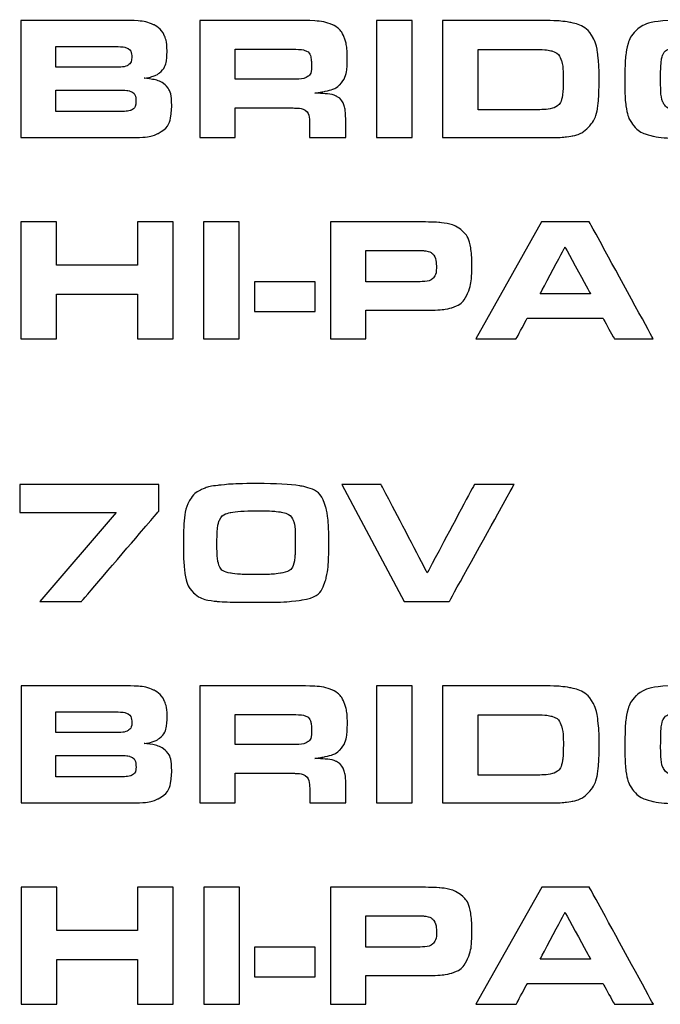
# Model space of a CAD drawing. Units: inches. Extents: x -4.32 to 4.39, y -3.3 to 0.69.
# Drawn here: x 0.81 to 1.09, y -2.46 to -2.02 of the extents above; entities that cross this region are included whole.
import ezdxf

# ---------------------------------------------------------------- set-up
doc = ezdxf.new("R2010")
doc.units = ezdxf.units.IN
doc.header["$MEASUREMENT"] = 0
doc.layers.add('Layer 1', color=7, linetype='Continuous')

msp = doc.modelspace()

# ---------------------------------------------------------------- linework, layer by layer
at = {"layer": 'Layer 1', "color": 250}
for points, knots in [([(1.14754, -2.03831), (1.14754, -2.03831), (1.1318, -2.03831), (1.1318, -2.03831), (1.1318, -2.03831), (1.13176, -2.0365), (1.13142, -2.03522), (1.1308, -2.03448), (1.1308, -2.03448), (1.12972, -2.03316), (1.12784, -2.0325), (1.12515, -2.0325), (1.12515, -2.0325), (1.12515, -2.0325), (1.12111, -2.0325), (1.12111, -2.0325), (1.12111, -2.0325), (1.12111, -2.0325), (1.11545, -2.03243), (1.11545, -2.03243), (1.11545, -2.03243), (1.11545, -2.03243), (1.10954, -2.03251), (1.10954, -2.03251), (1.10954, -2.03251), (1.10571, -2.03251), (1.10338, -2.03253), (1.10257, -2.03257), (1.10257, -2.03257), (1.10179, -2.03261), (1.10091, -2.03274), (1.09999, -2.03298), (1.09999, -2.03298), (1.09813, -2.0334), (1.09683, -2.03431), (1.09608, -2.03568), (1.09608, -2.03568), (1.09533, -2.03701), (1.09496, -2.0412), (1.09496, -2.0482), (1.09496, -2.0482), (1.09496, -2.0527), (1.09531, -2.05572), (1.096, -2.05724), (1.096, -2.05724), (1.09671, -2.05876), (1.09784, -2.05984), (1.09941, -2.06049), (1.09941, -2.06049), (1.1009, -2.06111), (1.10351, -2.06142), (1.10726, -2.06145), (1.10726, -2.06145), (1.10824, -2.06144), (1.11174, -2.06145), (1.11777, -2.06145), (1.11777, -2.06145), (1.12246, -2.06144), (1.12543, -2.06138), (1.12667, -2.06124), (1.12667, -2.06124), (1.12789, -2.06109), (1.12896, -2.06071), (1.12987, -2.06006), (1.12987, -2.06006), (1.1309, -2.05931), (1.13155, -2.05831), (1.1318, -2.05705), (1.1318, -2.05705), (1.13188, -2.05658), (1.13192, -2.05588), (1.13192, -2.05496), (1.13192, -2.05496), (1.13192, -2.05462), (1.1319, -2.0541), (1.13188, -2.05338), (1.13188, -2.05338), (1.13188, -2.05338), (1.11155, -2.05337), (1.11155, -2.05337), (1.11155, -2.05337), (1.11155, -2.05337), (1.11155, -2.04351), (1.11155, -2.04351), (1.11155, -2.04351), (1.11155, -2.04351), (1.14754, -2.04351), (1.14754, -2.04351), (1.14754, -2.04351), (1.14754, -2.04351), (1.14754, -2.05082), (1.14754, -2.05082), (1.14754, -2.05082), (1.14754, -2.05819), (1.14709, -2.06306), (1.14618, -2.06543), (1.14618, -2.06543), (1.14518, -2.06811), (1.1437, -2.07001), (1.14174, -2.07112), (1.14174, -2.07112), (1.13903, -2.07261), (1.13577, -2.07342), (1.13196, -2.07355), (1.13196, -2.07355), (1.12987, -2.0736), (1.1232, -2.07363), (1.11193, -2.07363), (1.11193, -2.07363), (1.10141, -2.07362), (1.0947, -2.07331), (1.09179, -2.07267), (1.09179, -2.07267), (1.08775, -2.07181), (1.08476, -2.07025), (1.08286, -2.06798), (1.08286, -2.06798), (1.08109, -2.06584), (1.07989, -2.06285), (1.0793, -2.05898), (1.0793, -2.05898), (1.079, -2.05686), (1.07884, -2.05306), (1.07884, -2.04755), (1.07884, -2.04755), (1.07884, -2.04148), (1.07902, -2.03732), (1.07938, -2.03506), (1.07938, -2.03506), (1.08011, -2.03057), (1.08158, -2.02724), (1.08383, -2.02505), (1.08383, -2.02505), (1.08645, -2.02247), (1.09132, -2.02094), (1.09844, -2.02048), (1.09844, -2.02048), (1.10224, -2.02023), (1.10759, -2.0201), (1.11453, -2.0201), (1.11453, -2.0201), (1.12305, -2.0201), (1.12882, -2.02021), (1.1318, -2.0204), (1.1318, -2.0204), (1.13866, -2.02091), (1.14323, -2.02306), (1.1455, -2.02679), (1.1455, -2.02679), (1.14688, -2.02903), (1.14757, -2.03287), (1.14754, -2.03831)], [0, 0, 0, 0, 0.026316, 0.026316, 0.026316, 0.039474, 0.052632, 0.052632, 0.052632, 0.065789, 0.078947, 0.078947, 0.078947, 0.092105, 0.105263, 0.105263, 0.105263, 0.118421, 0.131579, 0.131579, 0.131579, 0.144737, 0.157895, 0.157895, 0.157895, 0.171053, 0.184211, 0.184211, 0.184211, 0.197368, 0.210526, 0.210526, 0.210526, 0.223684, 0.236842, 0.236842, 0.236842, 0.25, 0.263158, 0.263158, 0.263158, 0.276316, 0.289474, 0.289474, 0.289474, 0.302632, 0.315789, 0.315789, 0.315789, 0.328947, 0.342105, 0.342105, 0.342105, 0.355263, 0.368421, 0.368421, 0.368421, 0.381579, 0.394737, 0.394737, 0.394737, 0.407895, 0.421053, 0.421053, 0.421053, 0.434211, 0.447368, 0.447368, 0.447368, 0.460526, 0.473684, 0.473684, 0.473684, 0.486842, 0.5, 0.5, 0.5, 0.513158, 0.526316, 0.526316, 0.526316, 0.539474, 0.552632, 0.552632, 0.552632, 0.565789, 0.578947, 0.578947, 0.578947, 0.592105, 0.605263, 0.605263, 0.605263, 0.618421, 0.631579, 0.631579, 0.631579, 0.644737, 0.657895, 0.657895, 0.657895, 0.671053, 0.684211, 0.684211, 0.684211, 0.697368, 0.710526, 0.710526, 0.710526, 0.723684, 0.736842, 0.736842, 0.736842, 0.75, 0.763158, 0.763158, 0.763158, 0.776316, 0.789474, 0.789474, 0.789474, 0.802632, 0.815789, 0.815789, 0.815789, 0.828947, 0.842105, 0.842105, 0.842105, 0.855263, 0.868421, 0.868421, 0.868421, 0.881579, 0.894737, 0.894737, 0.894737, 0.907895, 0.921053, 0.921053, 0.921053, 0.934211, 0.947368, 0.947368, 0.947368, 0.960526, 0.973684, 0.973684, 0.973684, 0.986842, 1, 1, 1, 1]), ([(0.80638, -2.07324), (0.80638, -2.07324), (0.80638, -2.02047), (0.80638, -2.02047), (0.80638, -2.02047), (0.80638, -2.02047), (0.85407, -2.02047), (0.85407, -2.02047), (0.85407, -2.02047), (0.8597, -2.02047), (0.86374, -2.02112), (0.86622, -2.02238), (0.86622, -2.02238), (0.86859, -2.02358), (0.87024, -2.0253), (0.87116, -2.02751), (0.87116, -2.02751), (0.87191, -2.02927), (0.87228, -2.03156), (0.87228, -2.0344), (0.87228, -2.0344), (0.87229, -2.039), (0.87115, -2.04225), (0.86888, -2.0441), (0.86888, -2.0441), (0.86752, -2.04518), (0.8652, -2.04599), (0.86192, -2.0465), (0.86192, -2.0465), (0.8661, -2.0469), (0.869, -2.0477), (0.87062, -2.04886), (0.87062, -2.04886), (0.87311, -2.05063), (0.87437, -2.05394), (0.87437, -2.05879), (0.87437, -2.05879), (0.87437, -2.06502), (0.87235, -2.06922), (0.8683, -2.07138), (0.8683, -2.07138), (0.866, -2.07262), (0.86198, -2.07325), (0.85624, -2.07325), (0.85624, -2.07325), (0.85624, -2.07325), (0.80638, -2.07324), (0.80638, -2.07324)], [0, 0, 0, 0, 0.083333, 0.083333, 0.083333, 0.125, 0.166667, 0.166667, 0.166667, 0.208333, 0.25, 0.25, 0.25, 0.291667, 0.333333, 0.333333, 0.333333, 0.375, 0.416667, 0.416667, 0.416667, 0.458333, 0.5, 0.5, 0.5, 0.541667, 0.583333, 0.583333, 0.583333, 0.625, 0.666667, 0.666667, 0.666667, 0.708333, 0.75, 0.75, 0.75, 0.791667, 0.833333, 0.833333, 0.833333, 0.875, 0.916667, 0.916667, 0.916667, 0.958333, 1, 1, 1, 1]), ([(0.88705, -2.07324), (0.88705, -2.07324), (0.88705, -2.02047), (0.88705, -2.02047), (0.88705, -2.02047), (0.88705, -2.02047), (0.93263, -2.02047), (0.93263, -2.02047), (0.93263, -2.02047), (0.9394, -2.02047), (0.94415, -2.02112), (0.94688, -2.02238), (0.94688, -2.02238), (0.94939, -2.02352), (0.95116, -2.02547), (0.95223, -2.02818), (0.95223, -2.02818), (0.95316, -2.03056), (0.95361, -2.0337), (0.95361, -2.03757), (0.95361, -2.03757), (0.95362, -2.04309), (0.95249, -2.04706), (0.95025, -2.04943), (0.95025, -2.04943), (0.94901, -2.05073), (0.94678, -2.05174), (0.94356, -2.0524), (0.94356, -2.0524), (0.94285, -2.05258), (0.94127, -2.05285), (0.93889, -2.05318), (0.93889, -2.05318), (0.94005, -2.05326), (0.94092, -2.05331), (0.94151, -2.05334), (0.94151, -2.05334), (0.94501, -2.0535), (0.94737, -2.05392), (0.94859, -2.05454), (0.94859, -2.05454), (0.95029, -2.0554), (0.95149, -2.0569), (0.95218, -2.05902), (0.95218, -2.05902), (0.95264, -2.06035), (0.95287, -2.06232), (0.95287, -2.0649), (0.95287, -2.0649), (0.95287, -2.0649), (0.95287, -2.07324), (0.95287, -2.07324), (0.95287, -2.07324), (0.95287, -2.07324), (0.93661, -2.07324), (0.93661, -2.07324), (0.93661, -2.07324), (0.93661, -2.07324), (0.93661, -2.06667), (0.93661, -2.06667), (0.93661, -2.06667), (0.93661, -2.06378), (0.93593, -2.06187), (0.9346, -2.06095), (0.9346, -2.06095), (0.9338, -2.06037), (0.93258, -2.06006), (0.93096, -2.05999), (0.93096, -2.05999), (0.93017, -2.05993), (0.9291, -2.05991), (0.92775, -2.05991), (0.92775, -2.05991), (0.92775, -2.05991), (0.90305, -2.0599), (0.90305, -2.0599), (0.90305, -2.0599), (0.90305, -2.0599), (0.90305, -2.07324), (0.90305, -2.07324), (0.90305, -2.07324), (0.90305, -2.07324), (0.88705, -2.07324), (0.88705, -2.07324)], [0, 0, 0, 0, 0.047619, 0.047619, 0.047619, 0.071429, 0.095238, 0.095238, 0.095238, 0.119048, 0.142857, 0.142857, 0.142857, 0.166667, 0.190476, 0.190476, 0.190476, 0.214286, 0.238095, 0.238095, 0.238095, 0.261905, 0.285714, 0.285714, 0.285714, 0.309524, 0.333333, 0.333333, 0.333333, 0.357143, 0.380952, 0.380952, 0.380952, 0.404762, 0.428571, 0.428571, 0.428571, 0.452381, 0.47619, 0.47619, 0.47619, 0.5, 0.52381, 0.52381, 0.52381, 0.547619, 0.571429, 0.571429, 0.571429, 0.595238, 0.619048, 0.619048, 0.619048, 0.642857, 0.666667, 0.666667, 0.666667, 0.690476, 0.714286, 0.714286, 0.714286, 0.738095, 0.761905, 0.761905, 0.761905, 0.785714, 0.809524, 0.809524, 0.809524, 0.833333, 0.857143, 0.857143, 0.857143, 0.880952, 0.904762, 0.904762, 0.904762, 0.928571, 0.952381, 0.952381, 0.952381, 0.97619, 1, 1, 1, 1]), ([(0.96676, -2.07324), (0.96676, -2.07324), (0.96676, -2.02047), (0.96676, -2.02047), (0.96676, -2.02047), (0.96676, -2.02047), (0.98284, -2.02047), (0.98284, -2.02047), (0.98284, -2.02047), (0.98284, -2.02047), (0.98284, -2.07324), (0.98284, -2.07324), (0.98284, -2.07324), (0.98284, -2.07324), (0.96676, -2.07324), (0.96676, -2.07324)], [0, 0, 0, 0, 0.25, 0.25, 0.25, 0.375, 0.5, 0.5, 0.5, 0.625, 0.75, 0.75, 0.75, 0.875, 1, 1, 1, 1]), ([(0.99656, -2.07324), (0.99656, -2.07324), (0.99656, -2.02047), (0.99656, -2.02047), (0.99656, -2.02047), (0.99656, -2.02047), (1.04222, -2.02047), (1.04222, -2.02047), (1.04222, -2.02047), (1.04691, -2.02047), (1.05084, -2.02076), (1.05401, -2.02133), (1.05401, -2.02133), (1.05888, -2.02218), (1.06238, -2.02452), (1.06452, -2.02833), (1.06452, -2.02833), (1.06553, -2.03016), (1.06621, -2.03245), (1.06657, -2.03521), (1.06657, -2.03521), (1.067, -2.0385), (1.06723, -2.0424), (1.06723, -2.04688), (1.06723, -2.04688), (1.06723, -2.05229), (1.06698, -2.05671), (1.06649, -2.06014), (1.06649, -2.06014), (1.06598, -2.06349), (1.06456, -2.06637), (1.06224, -2.06876), (1.06224, -2.06876), (1.06035, -2.07069), (1.05806, -2.07193), (1.05533, -2.07247), (1.05533, -2.07247), (1.0528, -2.07297), (1.04913, -2.07325), (1.04429, -2.07325), (1.04429, -2.07325), (1.04429, -2.07325), (0.99656, -2.07324), (0.99656, -2.07324)], [0, 0, 0, 0, 0.090909, 0.090909, 0.090909, 0.136364, 0.181818, 0.181818, 0.181818, 0.227273, 0.272727, 0.272727, 0.272727, 0.318182, 0.363636, 0.363636, 0.363636, 0.409091, 0.454545, 0.454545, 0.454545, 0.5, 0.545455, 0.545455, 0.545455, 0.590909, 0.636364, 0.636364, 0.636364, 0.681818, 0.727273, 0.727273, 0.727273, 0.772727, 0.818182, 0.818182, 0.818182, 0.863636, 0.909091, 0.909091, 0.909091, 0.954545, 1, 1, 1, 1]), ([(0.82207, -2.04151), (0.82207, -2.04151), (0.84905, -2.04151), (0.84905, -2.04151), (0.84905, -2.04151), (0.85168, -2.04151), (0.85342, -2.04129), (0.85427, -2.04085), (0.85427, -2.04085), (0.85566, -2.04018), (0.85636, -2.03889), (0.85636, -2.03695), (0.85636, -2.03695), (0.85636, -2.03469), (0.85542, -2.03324), (0.85353, -2.03262), (0.85353, -2.03262), (0.85274, -2.03236), (0.85109, -2.03224), (0.84863, -2.03224), (0.84863, -2.03224), (0.84863, -2.03224), (0.82207, -2.03223), (0.82207, -2.03223), (0.82207, -2.03223), (0.82207, -2.03223), (0.82207, -2.04151), (0.82207, -2.04151)], [0, 0, 0, 0, 0.142857, 0.142857, 0.142857, 0.214286, 0.285714, 0.285714, 0.285714, 0.357143, 0.428571, 0.428571, 0.428571, 0.5, 0.571429, 0.571429, 0.571429, 0.642857, 0.714286, 0.714286, 0.714286, 0.785714, 0.857143, 0.857143, 0.857143, 0.928571, 1, 1, 1, 1]), ([(0.90305, -2.04698), (0.90305, -2.04698), (0.92818, -2.04698), (0.92818, -2.04698), (0.92818, -2.04698), (0.93212, -2.04698), (0.93472, -2.04654), (0.93598, -2.04563), (0.93598, -2.04563), (0.93696, -2.04491), (0.93745, -2.04334), (0.93745, -2.04088), (0.93745, -2.04088), (0.93745, -2.03941), (0.93737, -2.03823), (0.93721, -2.03733), (0.93721, -2.03733), (0.93691, -2.03549), (0.93589, -2.03434), (0.93416, -2.03385), (0.93416, -2.03385), (0.93316, -2.03357), (0.93135, -2.03343), (0.92876, -2.03343), (0.92876, -2.03343), (0.92876, -2.03343), (0.90305, -2.03342), (0.90305, -2.03342), (0.90305, -2.03342), (0.90305, -2.03342), (0.90305, -2.04698), (0.90305, -2.04698)], [0, 0, 0, 0, 0.125, 0.125, 0.125, 0.1875, 0.25, 0.25, 0.25, 0.3125, 0.375, 0.375, 0.375, 0.4375, 0.5, 0.5, 0.5, 0.5625, 0.625, 0.625, 0.625, 0.6875, 0.75, 0.75, 0.75, 0.8125, 0.875, 0.875, 0.875, 0.9375, 1, 1, 1, 1]), ([(1.01265, -2.06069), (1.01265, -2.06069), (1.03959, -2.06069), (1.03959, -2.06069), (1.03959, -2.06069), (1.04263, -2.06069), (1.0448, -2.06047), (1.04612, -2.06006), (1.04612, -2.06006), (1.04869, -2.05927), (1.05022, -2.05728), (1.05068, -2.05412), (1.05068, -2.05412), (1.05093, -2.05236), (1.05107, -2.04999), (1.05107, -2.047), (1.05107, -2.047), (1.05107, -2.04319), (1.05077, -2.04036), (1.05018, -2.03853), (1.05018, -2.03853), (1.04948, -2.03629), (1.04804, -2.03485), (1.04585, -2.0342), (1.04585, -2.0342), (1.04438, -2.0338), (1.04238, -2.03358), (1.03986, -2.03358), (1.03986, -2.03358), (1.03986, -2.03358), (1.01265, -2.03358), (1.01265, -2.03358), (1.01265, -2.03358), (1.01265, -2.03358), (1.01265, -2.06069), (1.01265, -2.06069)], [0, 0, 0, 0, 0.111111, 0.111111, 0.111111, 0.166667, 0.222222, 0.222222, 0.222222, 0.277778, 0.333333, 0.333333, 0.333333, 0.388889, 0.444444, 0.444444, 0.444444, 0.5, 0.555556, 0.555556, 0.555556, 0.611111, 0.666667, 0.666667, 0.666667, 0.722222, 0.777778, 0.777778, 0.777778, 0.833333, 0.888889, 0.888889, 0.888889, 0.944444, 1, 1, 1, 1]), ([(0.82207, -2.06148), (0.82207, -2.06148), (0.85083, -2.06148), (0.85083, -2.06148), (0.85083, -2.06148), (0.8533, -2.06148), (0.85492, -2.06134), (0.8557, -2.06107), (0.8557, -2.06107), (0.8574, -2.06047), (0.85824, -2.05905), (0.85824, -2.05678), (0.85824, -2.05678), (0.85825, -2.05443), (0.85735, -2.05294), (0.85554, -2.05229), (0.85554, -2.05229), (0.85484, -2.05204), (0.85313, -2.05191), (0.85039, -2.05191), (0.85039, -2.05191), (0.85039, -2.05191), (0.82207, -2.0519), (0.82207, -2.0519), (0.82207, -2.0519), (0.82207, -2.0519), (0.82207, -2.06148), (0.82207, -2.06148)], [0, 0, 0, 0, 0.142857, 0.142857, 0.142857, 0.214286, 0.285714, 0.285714, 0.285714, 0.357143, 0.428571, 0.428571, 0.428571, 0.5, 0.571429, 0.571429, 0.571429, 0.642857, 0.714286, 0.714286, 0.714286, 0.785714, 0.857143, 0.857143, 0.857143, 0.928571, 1, 1, 1, 1]), ([(0.80638, -2.16408), (0.80638, -2.16408), (0.80638, -2.11132), (0.80638, -2.11132), (0.80638, -2.11132), (0.80638, -2.11132), (0.82246, -2.11132), (0.82246, -2.11132), (0.82246, -2.11132), (0.82246, -2.11132), (0.82246, -2.13081), (0.82246, -2.13081), (0.82246, -2.13081), (0.82246, -2.13081), (0.85898, -2.13081), (0.85898, -2.13081), (0.85898, -2.13081), (0.85898, -2.13081), (0.85898, -2.11132), (0.85898, -2.11132), (0.85898, -2.11132), (0.85898, -2.11132), (0.87507, -2.11132), (0.87507, -2.11132), (0.87507, -2.11132), (0.87507, -2.11132), (0.87507, -2.16408), (0.87507, -2.16408), (0.87507, -2.16408), (0.87507, -2.16408), (0.85898, -2.16408), (0.85898, -2.16408), (0.85898, -2.16408), (0.85898, -2.16408), (0.85898, -2.14383), (0.85898, -2.14383), (0.85898, -2.14383), (0.85898, -2.14383), (0.82246, -2.14383), (0.82246, -2.14383), (0.82246, -2.14383), (0.82246, -2.14383), (0.82246, -2.16408), (0.82246, -2.16408), (0.82246, -2.16408), (0.82246, -2.16408), (0.80638, -2.16408), (0.80638, -2.16408)], [0, 0, 0, 0, 0.083333, 0.083333, 0.083333, 0.125, 0.166667, 0.166667, 0.166667, 0.208333, 0.25, 0.25, 0.25, 0.291667, 0.333333, 0.333333, 0.333333, 0.375, 0.416667, 0.416667, 0.416667, 0.458333, 0.5, 0.5, 0.5, 0.541667, 0.583333, 0.583333, 0.583333, 0.625, 0.666667, 0.666667, 0.666667, 0.708333, 0.75, 0.75, 0.75, 0.791667, 0.833333, 0.833333, 0.833333, 0.875, 0.916667, 0.916667, 0.916667, 0.958333, 1, 1, 1, 1]), ([(0.88879, -2.16408), (0.88879, -2.16408), (0.88879, -2.11132), (0.88879, -2.11132), (0.88879, -2.11132), (0.88879, -2.11132), (0.90487, -2.11132), (0.90487, -2.11132), (0.90487, -2.11132), (0.90487, -2.11132), (0.90487, -2.16408), (0.90487, -2.16408), (0.90487, -2.16408), (0.90487, -2.16408), (0.88879, -2.16408), (0.88879, -2.16408)], [0, 0, 0, 0, 0.25, 0.25, 0.25, 0.375, 0.5, 0.5, 0.5, 0.625, 0.75, 0.75, 0.75, 0.875, 1, 1, 1, 1]), ([(0.946, -2.16408), (0.946, -2.16408), (0.946, -2.11132), (0.946, -2.11132), (0.946, -2.11132), (0.946, -2.11132), (0.98644, -2.11132), (0.98644, -2.11132), (0.98644, -2.11132), (0.99059, -2.11132), (0.99343, -2.11139), (0.99498, -2.11152), (0.99498, -2.11152), (0.99887, -2.11185), (1.00185, -2.1127), (1.00391, -2.11407), (1.00391, -2.11407), (1.00684, -2.11605), (1.00863, -2.11903), (1.00928, -2.123), (1.00928, -2.123), (1.00964, -2.12524), (1.00982, -2.12781), (1.00982, -2.13069), (1.00982, -2.13069), (1.00983, -2.13639), (1.00922, -2.1406), (1.008, -2.14333), (1.008, -2.14333), (1.00651, -2.14677), (1.00407, -2.14898), (1.0007, -2.14998), (1.0007, -2.14998), (0.99826, -2.15073), (0.99396, -2.1511), (0.98783, -2.1511), (0.98783, -2.1511), (0.98783, -2.1511), (0.96201, -2.1511), (0.96201, -2.1511), (0.96201, -2.1511), (0.96201, -2.1511), (0.96201, -2.16408), (0.96201, -2.16408), (0.96201, -2.16408), (0.96201, -2.16408), (0.946, -2.16408), (0.946, -2.16408)], [0, 0, 0, 0, 0.083333, 0.083333, 0.083333, 0.125, 0.166667, 0.166667, 0.166667, 0.208333, 0.25, 0.25, 0.25, 0.291667, 0.333333, 0.333333, 0.333333, 0.375, 0.416667, 0.416667, 0.416667, 0.458333, 0.5, 0.5, 0.5, 0.541667, 0.583333, 0.583333, 0.583333, 0.625, 0.666667, 0.666667, 0.666667, 0.708333, 0.75, 0.75, 0.75, 0.791667, 0.833333, 0.833333, 0.833333, 0.875, 0.916667, 0.916667, 0.916667, 0.958333, 1, 1, 1, 1]), ([(1.01159, -2.16408), (1.01159, -2.16408), (1.04128, -2.11132), (1.04128, -2.11132), (1.04128, -2.11132), (1.04128, -2.11132), (1.06281, -2.11132), (1.06281, -2.11132), (1.06281, -2.11132), (1.06281, -2.11132), (1.09168, -2.16408), (1.09168, -2.16408), (1.09168, -2.16408), (1.09168, -2.16408), (1.07414, -2.16408), (1.07414, -2.16408), (1.07414, -2.16408), (1.07414, -2.16408), (1.06888, -2.15466), (1.06888, -2.15466), (1.06888, -2.15466), (1.06888, -2.15466), (1.03483, -2.15466), (1.03483, -2.15466), (1.03483, -2.15466), (1.03483, -2.15466), (1.02976, -2.16408), (1.02976, -2.16408), (1.02976, -2.16408), (1.02976, -2.16408), (1.01159, -2.16408), (1.01159, -2.16408)], [0, 0, 0, 0, 0.125, 0.125, 0.125, 0.1875, 0.25, 0.25, 0.25, 0.3125, 0.375, 0.375, 0.375, 0.4375, 0.5, 0.5, 0.5, 0.5625, 0.625, 0.625, 0.625, 0.6875, 0.75, 0.75, 0.75, 0.8125, 0.875, 0.875, 0.875, 0.9375, 1, 1, 1, 1]), ([(0.96201, -2.13827), (0.96201, -2.13827), (0.98536, -2.13827), (0.98536, -2.13827), (0.98536, -2.13827), (0.98888, -2.13827), (0.99116, -2.13778), (0.99219, -2.1368), (0.99219, -2.1368), (0.99328, -2.13574), (0.99382, -2.13411), (0.99382, -2.1319), (0.99382, -2.1319), (0.99382, -2.12927), (0.99342, -2.12738), (0.99262, -2.12625), (0.99262, -2.12625), (0.99192, -2.1253), (0.99074, -2.12466), (0.98907, -2.12436), (0.98907, -2.12436), (0.98847, -2.12425), (0.98723, -2.1242), (0.98536, -2.1242), (0.98536, -2.1242), (0.98536, -2.1242), (0.96201, -2.1242), (0.96201, -2.1242), (0.96201, -2.1242), (0.96201, -2.1242), (0.96201, -2.13827), (0.96201, -2.13827)], [0, 0, 0, 0, 0.125, 0.125, 0.125, 0.1875, 0.25, 0.25, 0.25, 0.3125, 0.375, 0.375, 0.375, 0.4375, 0.5, 0.5, 0.5, 0.5625, 0.625, 0.625, 0.625, 0.6875, 0.75, 0.75, 0.75, 0.8125, 0.875, 0.875, 0.875, 0.9375, 1, 1, 1, 1]), ([(1.04062, -2.14367), (1.04062, -2.14367), (1.06332, -2.14367), (1.06332, -2.14367), (1.06332, -2.14367), (1.06332, -2.14367), (1.05184, -2.12264), (1.05184, -2.12264), (1.05184, -2.12264), (1.05184, -2.12264), (1.04062, -2.14367), (1.04062, -2.14367)], [0, 0, 0, 0, 0.333333, 0.333333, 0.333333, 0.5, 0.666667, 0.666667, 0.666667, 0.833333, 1, 1, 1, 1]), ([(0.93916, -2.13827), (0.93916, -2.13827), (0.93916, -2.15175), (0.93916, -2.15175), (0.93916, -2.15175), (0.93916, -2.15175), (0.91175, -2.15175), (0.91175, -2.15175), (0.91175, -2.15175), (0.91175, -2.15175), (0.91175, -2.13827), (0.91175, -2.13827), (0.91175, -2.13827), (0.91175, -2.13827), (0.93916, -2.13827), (0.93916, -2.13827)], [0, 0, 0, 0, 0.25, 0.25, 0.25, 0.375, 0.5, 0.5, 0.5, 0.625, 0.75, 0.75, 0.75, 0.875, 1, 1, 1, 1]), ([(0.81482, -2.28243), (0.81482, -2.28243), (0.8493, -2.24239), (0.8493, -2.24239), (0.8493, -2.24239), (0.8493, -2.24239), (0.80579, -2.24239), (0.80579, -2.24239), (0.80579, -2.24239), (0.80579, -2.24239), (0.80579, -2.22967), (0.80579, -2.22967), (0.80579, -2.22967), (0.80579, -2.22967), (0.86859, -2.22967), (0.86859, -2.22967), (0.86859, -2.22967), (0.86859, -2.22967), (0.86859, -2.24169), (0.86859, -2.24169), (0.86859, -2.24169), (0.86859, -2.24169), (0.83365, -2.28243), (0.83365, -2.28243), (0.83365, -2.28243), (0.83365, -2.28243), (0.81482, -2.28243), (0.81482, -2.28243)], [0, 0, 0, 0, 0.142857, 0.142857, 0.142857, 0.214286, 0.285714, 0.285714, 0.285714, 0.357143, 0.428571, 0.428571, 0.428571, 0.5, 0.571429, 0.571429, 0.571429, 0.642857, 0.714286, 0.714286, 0.714286, 0.785714, 0.857143, 0.857143, 0.857143, 0.928571, 1, 1, 1, 1]), ([(0.91297, -2.22929), (0.92147, -2.22929), (0.92784, -2.22962), (0.93206, -2.23029), (0.93206, -2.23029), (0.9385, -2.23132), (0.94246, -2.23459), (0.94392, -2.24011), (0.94392, -2.24011), (0.94484, -2.24353), (0.94528, -2.24876), (0.94528, -2.2558), (0.94528, -2.2558), (0.94529, -2.26287), (0.9449, -2.26816), (0.94413, -2.27162), (0.94413, -2.27162), (0.94283, -2.27737), (0.93919, -2.28077), (0.93318, -2.28177), (0.93318, -2.28177), (0.92911, -2.28247), (0.92258, -2.28282), (0.91358, -2.28282), (0.91358, -2.28282), (0.904, -2.28281), (0.89777, -2.28269), (0.89491, -2.28243), (0.89491, -2.28243), (0.89038, -2.28199), (0.88709, -2.28092), (0.88501, -2.27923), (0.88501, -2.27923), (0.88236, -2.27706), (0.88072, -2.27331), (0.88011, -2.26797), (0.88011, -2.26797), (0.87981, -2.2653), (0.87964, -2.26127), (0.87964, -2.25592), (0.87964, -2.25592), (0.87965, -2.24672), (0.88053, -2.24048), (0.88231, -2.23718), (0.88231, -2.23718), (0.88352, -2.23493), (0.88512, -2.23332), (0.8871, -2.23234), (0.8871, -2.23234), (0.88942, -2.2312), (0.89211, -2.23046), (0.89518, -2.23011), (0.89518, -2.23011), (0.89973, -2.22956), (0.90565, -2.22929), (0.91297, -2.22929)], [0, 0, 0, 0, 0.071429, 0.071429, 0.071429, 0.107143, 0.142857, 0.142857, 0.142857, 0.178571, 0.214286, 0.214286, 0.214286, 0.25, 0.285714, 0.285714, 0.285714, 0.321429, 0.357143, 0.357143, 0.357143, 0.392857, 0.428571, 0.428571, 0.428571, 0.464286, 0.5, 0.5, 0.5, 0.535714, 0.571429, 0.571429, 0.571429, 0.607143, 0.642857, 0.642857, 0.642857, 0.678571, 0.714286, 0.714286, 0.714286, 0.75, 0.785714, 0.785714, 0.785714, 0.821429, 0.857143, 0.857143, 0.857143, 0.892857, 0.928571, 0.928571, 0.928571, 0.964286, 1, 1, 1, 1]), ([(0.97926, -2.28243), (0.97926, -2.28243), (0.95112, -2.22967), (0.95112, -2.22967), (0.95112, -2.22967), (0.95112, -2.22967), (0.96883, -2.22967), (0.96883, -2.22967), (0.96883, -2.22967), (0.96883, -2.22967), (0.98966, -2.26951), (0.98966, -2.26951), (0.98966, -2.26951), (0.98966, -2.26951), (1.01095, -2.22967), (1.01095, -2.22967), (1.01095, -2.22967), (1.01095, -2.22967), (1.02886, -2.22967), (1.02886, -2.22967), (1.02886, -2.22967), (1.02886, -2.22967), (0.99964, -2.28243), (0.99964, -2.28243), (0.99964, -2.28243), (0.99964, -2.28243), (0.97926, -2.28243), (0.97926, -2.28243)], [0, 0, 0, 0, 0.142857, 0.142857, 0.142857, 0.214286, 0.285714, 0.285714, 0.285714, 0.357143, 0.428571, 0.428571, 0.428571, 0.5, 0.571429, 0.571429, 0.571429, 0.642857, 0.714286, 0.714286, 0.714286, 0.785714, 0.857143, 0.857143, 0.857143, 0.928571, 1, 1, 1, 1]), ([(0.91243, -2.24158), (0.90711, -2.24158), (0.90331, -2.24182), (0.90102, -2.24229), (0.90102, -2.24229), (0.89839, -2.24285), (0.89668, -2.24403), (0.89587, -2.24583), (0.89587, -2.24583), (0.89515, -2.24755), (0.89479, -2.25115), (0.89479, -2.25661), (0.89479, -2.25661), (0.89479, -2.26001), (0.89494, -2.26255), (0.89521, -2.26423), (0.89521, -2.26423), (0.89578, -2.26736), (0.89769, -2.2692), (0.90094, -2.26971), (0.90094, -2.26971), (0.90375, -2.27012), (0.90774, -2.27034), (0.91289, -2.27034), (0.91289, -2.27034), (0.91722, -2.27033), (0.92073, -2.27014), (0.92341, -2.26975), (0.92341, -2.26975), (0.92706, -2.26924), (0.92917, -2.26737), (0.92972, -2.26415), (0.92972, -2.26415), (0.92999, -2.26252), (0.93014, -2.25964), (0.93014, -2.25545), (0.93014, -2.25545), (0.93014, -2.2509), (0.9299, -2.24791), (0.92944, -2.24649), (0.92944, -2.24649), (0.9287, -2.24419), (0.92688, -2.24277), (0.92399, -2.24221), (0.92399, -2.24221), (0.92198, -2.2418), (0.91812, -2.24158), (0.91243, -2.24158)], [0, 0, 0, 0, 0.083333, 0.083333, 0.083333, 0.125, 0.166667, 0.166667, 0.166667, 0.208333, 0.25, 0.25, 0.25, 0.291667, 0.333333, 0.333333, 0.333333, 0.375, 0.416667, 0.416667, 0.416667, 0.458333, 0.5, 0.5, 0.5, 0.541667, 0.583333, 0.583333, 0.583333, 0.625, 0.666667, 0.666667, 0.666667, 0.708333, 0.75, 0.75, 0.75, 0.791667, 0.833333, 0.833333, 0.833333, 0.875, 0.916667, 0.916667, 0.916667, 0.958333, 1, 1, 1, 1]), ([(0.8064, -2.37327), (0.8064, -2.37327), (0.8064, -2.32051), (0.8064, -2.32051), (0.8064, -2.32051), (0.8064, -2.32051), (0.8541, -2.32051), (0.8541, -2.32051), (0.8541, -2.32051), (0.85972, -2.32051), (0.86376, -2.32115), (0.86624, -2.32242), (0.86624, -2.32242), (0.86862, -2.32362), (0.87026, -2.32533), (0.87118, -2.32755), (0.87118, -2.32755), (0.87194, -2.3293), (0.87231, -2.3316), (0.87231, -2.33443), (0.87231, -2.33443), (0.87231, -2.33903), (0.87117, -2.34229), (0.8689, -2.34413), (0.8689, -2.34413), (0.86754, -2.34521), (0.86522, -2.34602), (0.86195, -2.34653), (0.86195, -2.34653), (0.86612, -2.34693), (0.86902, -2.34773), (0.87064, -2.3489), (0.87064, -2.3489), (0.87314, -2.35066), (0.87439, -2.35397), (0.87439, -2.35882), (0.87439, -2.35882), (0.87439, -2.36505), (0.87237, -2.36925), (0.86832, -2.37142), (0.86832, -2.37142), (0.86603, -2.37266), (0.862, -2.37328), (0.85626, -2.37328), (0.85626, -2.37328), (0.85626, -2.37328), (0.8064, -2.37327), (0.8064, -2.37327)], [0, 0, 0, 0, 0.083333, 0.083333, 0.083333, 0.125, 0.166667, 0.166667, 0.166667, 0.208333, 0.25, 0.25, 0.25, 0.291667, 0.333333, 0.333333, 0.333333, 0.375, 0.416667, 0.416667, 0.416667, 0.458333, 0.5, 0.5, 0.5, 0.541667, 0.583333, 0.583333, 0.583333, 0.625, 0.666667, 0.666667, 0.666667, 0.708333, 0.75, 0.75, 0.75, 0.791667, 0.833333, 0.833333, 0.833333, 0.875, 0.916667, 0.916667, 0.916667, 0.958333, 1, 1, 1, 1]), ([(0.88707, -2.37327), (0.88707, -2.37327), (0.88707, -2.32051), (0.88707, -2.32051), (0.88707, -2.32051), (0.88707, -2.32051), (0.93265, -2.32051), (0.93265, -2.32051), (0.93265, -2.32051), (0.93942, -2.32051), (0.94418, -2.32115), (0.94691, -2.32242), (0.94691, -2.32242), (0.94941, -2.32356), (0.95118, -2.3255), (0.95225, -2.32821), (0.95225, -2.32821), (0.95318, -2.33059), (0.95364, -2.33373), (0.95364, -2.3376), (0.95364, -2.3376), (0.95364, -2.34312), (0.95251, -2.34709), (0.95027, -2.34946), (0.95027, -2.34946), (0.94903, -2.35077), (0.9468, -2.35177), (0.94358, -2.35243), (0.94358, -2.35243), (0.94287, -2.35262), (0.9413, -2.35288), (0.93891, -2.35321), (0.93891, -2.35321), (0.94007, -2.35329), (0.94094, -2.35334), (0.94154, -2.35337), (0.94154, -2.35337), (0.94503, -2.35353), (0.9474, -2.35395), (0.94861, -2.35457), (0.94861, -2.35457), (0.95031, -2.35543), (0.95151, -2.35693), (0.9522, -2.35905), (0.9522, -2.35905), (0.95266, -2.36038), (0.9529, -2.36235), (0.9529, -2.36493), (0.9529, -2.36493), (0.9529, -2.36493), (0.9529, -2.37327), (0.9529, -2.37327), (0.9529, -2.37327), (0.9529, -2.37327), (0.93663, -2.37327), (0.93663, -2.37327), (0.93663, -2.37327), (0.93663, -2.37327), (0.93663, -2.3667), (0.93663, -2.3667), (0.93663, -2.3667), (0.93663, -2.36381), (0.93596, -2.3619), (0.93463, -2.36098), (0.93463, -2.36098), (0.93382, -2.3604), (0.93261, -2.3601), (0.93098, -2.36002), (0.93098, -2.36002), (0.93019, -2.35996), (0.92912, -2.35994), (0.92777, -2.35994), (0.92777, -2.35994), (0.92777, -2.35994), (0.90308, -2.35993), (0.90308, -2.35993), (0.90308, -2.35993), (0.90308, -2.35993), (0.90308, -2.37327), (0.90308, -2.37327), (0.90308, -2.37327), (0.90308, -2.37327), (0.88707, -2.37327), (0.88707, -2.37327)], [0, 0, 0, 0, 0.047619, 0.047619, 0.047619, 0.071429, 0.095238, 0.095238, 0.095238, 0.119048, 0.142857, 0.142857, 0.142857, 0.166667, 0.190476, 0.190476, 0.190476, 0.214286, 0.238095, 0.238095, 0.238095, 0.261905, 0.285714, 0.285714, 0.285714, 0.309524, 0.333333, 0.333333, 0.333333, 0.357143, 0.380952, 0.380952, 0.380952, 0.404762, 0.428571, 0.428571, 0.428571, 0.452381, 0.47619, 0.47619, 0.47619, 0.5, 0.52381, 0.52381, 0.52381, 0.547619, 0.571429, 0.571429, 0.571429, 0.595238, 0.619048, 0.619048, 0.619048, 0.642857, 0.666667, 0.666667, 0.666667, 0.690476, 0.714286, 0.714286, 0.714286, 0.738095, 0.761905, 0.761905, 0.761905, 0.785714, 0.809524, 0.809524, 0.809524, 0.833333, 0.857143, 0.857143, 0.857143, 0.880952, 0.904762, 0.904762, 0.904762, 0.928571, 0.952381, 0.952381, 0.952381, 0.97619, 1, 1, 1, 1]), ([(0.96678, -2.37327), (0.96678, -2.37327), (0.96678, -2.32051), (0.96678, -2.32051), (0.96678, -2.32051), (0.96678, -2.32051), (0.98286, -2.32051), (0.98286, -2.32051), (0.98286, -2.32051), (0.98286, -2.32051), (0.98286, -2.37327), (0.98286, -2.37327), (0.98286, -2.37327), (0.98286, -2.37327), (0.96678, -2.37327), (0.96678, -2.37327)], [0, 0, 0, 0, 0.25, 0.25, 0.25, 0.375, 0.5, 0.5, 0.5, 0.625, 0.75, 0.75, 0.75, 0.875, 1, 1, 1, 1]), ([(0.99658, -2.37327), (0.99658, -2.37327), (0.99658, -2.32051), (0.99658, -2.32051), (0.99658, -2.32051), (0.99658, -2.32051), (1.04224, -2.32051), (1.04224, -2.32051), (1.04224, -2.32051), (1.04693, -2.32051), (1.05087, -2.32079), (1.05403, -2.32136), (1.05403, -2.32136), (1.0589, -2.32221), (1.06241, -2.32455), (1.06455, -2.32836), (1.06455, -2.32836), (1.06555, -2.33019), (1.06624, -2.33248), (1.06659, -2.33524), (1.06659, -2.33524), (1.06703, -2.33854), (1.06725, -2.34243), (1.06725, -2.34692), (1.06725, -2.34692), (1.06726, -2.35232), (1.067, -2.35675), (1.06651, -2.36018), (1.06651, -2.36018), (1.066, -2.36352), (1.06459, -2.3664), (1.06226, -2.36879), (1.06226, -2.36879), (1.06038, -2.37073), (1.05808, -2.37196), (1.05535, -2.3725), (1.05535, -2.3725), (1.05282, -2.37301), (1.04915, -2.37328), (1.04432, -2.37328), (1.04432, -2.37328), (1.04432, -2.37328), (0.99658, -2.37327), (0.99658, -2.37327)], [0, 0, 0, 0, 0.090909, 0.090909, 0.090909, 0.136364, 0.181818, 0.181818, 0.181818, 0.227273, 0.272727, 0.272727, 0.272727, 0.318182, 0.363636, 0.363636, 0.363636, 0.409091, 0.454545, 0.454545, 0.454545, 0.5, 0.545455, 0.545455, 0.545455, 0.590909, 0.636364, 0.636364, 0.636364, 0.681818, 0.727273, 0.727273, 0.727273, 0.772727, 0.818182, 0.818182, 0.818182, 0.863636, 0.909091, 0.909091, 0.909091, 0.954545, 1, 1, 1, 1]), ([(1.14757, -2.33833), (1.14757, -2.33833), (1.13183, -2.33833), (1.13183, -2.33833), (1.13183, -2.33833), (1.13179, -2.33653), (1.13144, -2.33525), (1.13082, -2.33451), (1.13082, -2.33451), (1.12974, -2.33319), (1.12787, -2.33253), (1.12517, -2.33253), (1.12517, -2.33253), (1.12517, -2.33253), (1.12113, -2.33253), (1.12113, -2.33253), (1.12113, -2.33253), (1.12113, -2.33253), (1.11548, -2.33246), (1.11548, -2.33246), (1.11548, -2.33246), (1.11548, -2.33246), (1.10957, -2.33255), (1.10957, -2.33255), (1.10957, -2.33255), (1.10573, -2.33255), (1.1034, -2.33256), (1.1026, -2.3326), (1.1026, -2.3326), (1.10181, -2.33264), (1.10094, -2.33277), (1.10001, -2.33301), (1.10001, -2.33301), (1.09816, -2.33343), (1.09686, -2.33434), (1.09611, -2.33571), (1.09611, -2.33571), (1.09535, -2.33704), (1.09499, -2.34123), (1.09499, -2.34823), (1.09499, -2.34823), (1.09499, -2.35273), (1.09533, -2.35575), (1.09603, -2.35727), (1.09603, -2.35727), (1.09673, -2.35879), (1.09786, -2.35987), (1.09943, -2.36052), (1.09943, -2.36052), (1.10092, -2.36114), (1.10353, -2.36145), (1.10728, -2.36148), (1.10728, -2.36148), (1.10826, -2.36147), (1.11177, -2.36148), (1.1178, -2.36148), (1.1178, -2.36148), (1.12248, -2.36147), (1.12545, -2.36142), (1.12669, -2.36127), (1.12669, -2.36127), (1.12792, -2.36112), (1.12899, -2.36074), (1.1299, -2.3601), (1.1299, -2.3601), (1.13093, -2.35934), (1.13157, -2.35834), (1.13182, -2.35708), (1.13182, -2.35708), (1.1319, -2.35661), (1.13194, -2.35592), (1.13194, -2.35499), (1.13194, -2.35499), (1.13194, -2.35466), (1.13193, -2.35413), (1.1319, -2.35341), (1.1319, -2.35341), (1.1319, -2.35341), (1.11157, -2.3534), (1.11157, -2.3534), (1.11157, -2.3534), (1.11157, -2.3534), (1.11157, -2.34355), (1.11157, -2.34355), (1.11157, -2.34355), (1.11157, -2.34355), (1.14757, -2.34355), (1.14757, -2.34355), (1.14757, -2.34355), (1.14757, -2.34355), (1.14757, -2.35086), (1.14757, -2.35086), (1.14757, -2.35086), (1.14757, -2.35822), (1.14712, -2.36309), (1.1462, -2.36547), (1.1462, -2.36547), (1.14521, -2.36814), (1.14372, -2.37005), (1.14176, -2.37115), (1.14176, -2.37115), (1.13905, -2.37264), (1.13579, -2.37345), (1.13198, -2.37358), (1.13198, -2.37358), (1.1299, -2.37363), (1.12322, -2.37366), (1.11195, -2.37366), (1.11195, -2.37366), (1.10144, -2.37366), (1.09472, -2.37334), (1.09182, -2.3727), (1.09182, -2.3727), (1.08777, -2.37183), (1.08479, -2.37028), (1.08288, -2.36801), (1.08288, -2.36801), (1.08111, -2.36587), (1.07992, -2.36288), (1.07933, -2.35901), (1.07933, -2.35901), (1.07902, -2.3569), (1.07886, -2.35309), (1.07886, -2.34758), (1.07886, -2.34758), (1.07886, -2.34151), (1.07905, -2.33735), (1.0794, -2.33509), (1.0794, -2.33509), (1.08013, -2.33061), (1.08161, -2.32727), (1.08385, -2.32508), (1.08385, -2.32508), (1.08648, -2.3225), (1.09135, -2.32097), (1.09847, -2.32051), (1.09847, -2.32051), (1.10226, -2.32026), (1.10761, -2.32013), (1.11455, -2.32013), (1.11455, -2.32013), (1.12308, -2.32013), (1.12884, -2.32024), (1.13182, -2.32043), (1.13182, -2.32043), (1.13869, -2.32094), (1.14325, -2.32309), (1.14552, -2.32682), (1.14552, -2.32682), (1.1469, -2.32906), (1.14759, -2.3329), (1.14757, -2.33833)], [0, 0, 0, 0, 0.026316, 0.026316, 0.026316, 0.039474, 0.052632, 0.052632, 0.052632, 0.065789, 0.078947, 0.078947, 0.078947, 0.092105, 0.105263, 0.105263, 0.105263, 0.118421, 0.131579, 0.131579, 0.131579, 0.144737, 0.157895, 0.157895, 0.157895, 0.171053, 0.184211, 0.184211, 0.184211, 0.197368, 0.210526, 0.210526, 0.210526, 0.223684, 0.236842, 0.236842, 0.236842, 0.25, 0.263158, 0.263158, 0.263158, 0.276316, 0.289474, 0.289474, 0.289474, 0.302632, 0.315789, 0.315789, 0.315789, 0.328947, 0.342105, 0.342105, 0.342105, 0.355263, 0.368421, 0.368421, 0.368421, 0.381579, 0.394737, 0.394737, 0.394737, 0.407895, 0.421053, 0.421053, 0.421053, 0.434211, 0.447368, 0.447368, 0.447368, 0.460526, 0.473684, 0.473684, 0.473684, 0.486842, 0.5, 0.5, 0.5, 0.513158, 0.526316, 0.526316, 0.526316, 0.539474, 0.552632, 0.552632, 0.552632, 0.565789, 0.578947, 0.578947, 0.578947, 0.592105, 0.605263, 0.605263, 0.605263, 0.618421, 0.631579, 0.631579, 0.631579, 0.644737, 0.657895, 0.657895, 0.657895, 0.671053, 0.684211, 0.684211, 0.684211, 0.697368, 0.710526, 0.710526, 0.710526, 0.723684, 0.736842, 0.736842, 0.736842, 0.75, 0.763158, 0.763158, 0.763158, 0.776316, 0.789474, 0.789474, 0.789474, 0.802632, 0.815789, 0.815789, 0.815789, 0.828947, 0.842105, 0.842105, 0.842105, 0.855263, 0.868421, 0.868421, 0.868421, 0.881579, 0.894737, 0.894737, 0.894737, 0.907895, 0.921053, 0.921053, 0.921053, 0.934211, 0.947368, 0.947368, 0.947368, 0.960526, 0.973684, 0.973684, 0.973684, 0.986842, 1, 1, 1, 1]), ([(0.82209, -2.34155), (0.82209, -2.34155), (0.84908, -2.34155), (0.84908, -2.34155), (0.84908, -2.34155), (0.8517, -2.34155), (0.85344, -2.34132), (0.8543, -2.34088), (0.8543, -2.34088), (0.85569, -2.34021), (0.85638, -2.33892), (0.85638, -2.33698), (0.85638, -2.33698), (0.85638, -2.33472), (0.85544, -2.33327), (0.85356, -2.33265), (0.85356, -2.33265), (0.85276, -2.3324), (0.85112, -2.33227), (0.84865, -2.33227), (0.84865, -2.33227), (0.84865, -2.33227), (0.82209, -2.33227), (0.82209, -2.33227), (0.82209, -2.33227), (0.82209, -2.33227), (0.82209, -2.34155), (0.82209, -2.34155)], [0, 0, 0, 0, 0.142857, 0.142857, 0.142857, 0.214286, 0.285714, 0.285714, 0.285714, 0.357143, 0.428571, 0.428571, 0.428571, 0.5, 0.571429, 0.571429, 0.571429, 0.642857, 0.714286, 0.714286, 0.714286, 0.785714, 0.857143, 0.857143, 0.857143, 0.928571, 1, 1, 1, 1]), ([(0.90308, -2.34701), (0.90308, -2.34701), (0.9282, -2.34701), (0.9282, -2.34701), (0.9282, -2.34701), (0.93214, -2.34701), (0.93474, -2.34657), (0.93601, -2.34566), (0.93601, -2.34566), (0.93698, -2.34494), (0.93747, -2.34337), (0.93747, -2.34091), (0.93747, -2.34091), (0.93747, -2.33944), (0.93739, -2.33826), (0.93724, -2.33736), (0.93724, -2.33736), (0.93693, -2.33552), (0.93592, -2.33437), (0.93419, -2.33388), (0.93419, -2.33388), (0.93319, -2.3336), (0.93138, -2.33346), (0.92878, -2.33346), (0.92878, -2.33346), (0.92878, -2.33346), (0.90308, -2.33345), (0.90308, -2.33345), (0.90308, -2.33345), (0.90308, -2.33345), (0.90308, -2.34701), (0.90308, -2.34701)], [0, 0, 0, 0, 0.125, 0.125, 0.125, 0.1875, 0.25, 0.25, 0.25, 0.3125, 0.375, 0.375, 0.375, 0.4375, 0.5, 0.5, 0.5, 0.5625, 0.625, 0.625, 0.625, 0.6875, 0.75, 0.75, 0.75, 0.8125, 0.875, 0.875, 0.875, 0.9375, 1, 1, 1, 1]), ([(1.01267, -2.36072), (1.01267, -2.36072), (1.03961, -2.36072), (1.03961, -2.36072), (1.03961, -2.36072), (1.04265, -2.36072), (1.04482, -2.36051), (1.04614, -2.3601), (1.04614, -2.3601), (1.04872, -2.35931), (1.05024, -2.35731), (1.05071, -2.35415), (1.05071, -2.35415), (1.05096, -2.35239), (1.05109, -2.35002), (1.05109, -2.34703), (1.05109, -2.34703), (1.05109, -2.34322), (1.0508, -2.3404), (1.0502, -2.33856), (1.0502, -2.33856), (1.04951, -2.33632), (1.04807, -2.33488), (1.04588, -2.33423), (1.04588, -2.33423), (1.0444, -2.33382), (1.04241, -2.33362), (1.03988, -2.33362), (1.03988, -2.33362), (1.03988, -2.33362), (1.01267, -2.33362), (1.01267, -2.33362), (1.01267, -2.33362), (1.01267, -2.33362), (1.01267, -2.36072), (1.01267, -2.36072)], [0, 0, 0, 0, 0.111111, 0.111111, 0.111111, 0.166667, 0.222222, 0.222222, 0.222222, 0.277778, 0.333333, 0.333333, 0.333333, 0.388889, 0.444444, 0.444444, 0.444444, 0.5, 0.555556, 0.555556, 0.555556, 0.611111, 0.666667, 0.666667, 0.666667, 0.722222, 0.777778, 0.777778, 0.777778, 0.833333, 0.888889, 0.888889, 0.888889, 0.944444, 1, 1, 1, 1]), ([(0.82209, -2.36151), (0.82209, -2.36151), (0.85085, -2.36151), (0.85085, -2.36151), (0.85085, -2.36151), (0.85333, -2.36151), (0.85494, -2.36138), (0.85572, -2.3611), (0.85572, -2.3611), (0.85742, -2.3605), (0.85827, -2.35908), (0.85827, -2.35681), (0.85827, -2.35681), (0.85827, -2.35446), (0.85737, -2.35297), (0.85556, -2.35232), (0.85556, -2.35232), (0.85487, -2.35207), (0.85315, -2.35194), (0.85042, -2.35194), (0.85042, -2.35194), (0.85042, -2.35194), (0.82209, -2.35193), (0.82209, -2.35193), (0.82209, -2.35193), (0.82209, -2.35193), (0.82209, -2.36151), (0.82209, -2.36151)], [0, 0, 0, 0, 0.142857, 0.142857, 0.142857, 0.214286, 0.285714, 0.285714, 0.285714, 0.357143, 0.428571, 0.428571, 0.428571, 0.5, 0.571429, 0.571429, 0.571429, 0.642857, 0.714286, 0.714286, 0.714286, 0.785714, 0.857143, 0.857143, 0.857143, 0.928571, 1, 1, 1, 1]), ([(0.8064, -2.46412), (0.8064, -2.46412), (0.8064, -2.41135), (0.8064, -2.41135), (0.8064, -2.41135), (0.8064, -2.41135), (0.82249, -2.41135), (0.82249, -2.41135), (0.82249, -2.41135), (0.82249, -2.41135), (0.82249, -2.43084), (0.82249, -2.43084), (0.82249, -2.43084), (0.82249, -2.43084), (0.85901, -2.43084), (0.85901, -2.43084), (0.85901, -2.43084), (0.85901, -2.43084), (0.85901, -2.41135), (0.85901, -2.41135), (0.85901, -2.41135), (0.85901, -2.41135), (0.87509, -2.41135), (0.87509, -2.41135), (0.87509, -2.41135), (0.87509, -2.41135), (0.87509, -2.46412), (0.87509, -2.46412), (0.87509, -2.46412), (0.87509, -2.46412), (0.85901, -2.46412), (0.85901, -2.46412), (0.85901, -2.46412), (0.85901, -2.46412), (0.85901, -2.44386), (0.85901, -2.44386), (0.85901, -2.44386), (0.85901, -2.44386), (0.82249, -2.44386), (0.82249, -2.44386), (0.82249, -2.44386), (0.82249, -2.44386), (0.82249, -2.46412), (0.82249, -2.46412), (0.82249, -2.46412), (0.82249, -2.46412), (0.8064, -2.46412), (0.8064, -2.46412)], [0, 0, 0, 0, 0.083333, 0.083333, 0.083333, 0.125, 0.166667, 0.166667, 0.166667, 0.208333, 0.25, 0.25, 0.25, 0.291667, 0.333333, 0.333333, 0.333333, 0.375, 0.416667, 0.416667, 0.416667, 0.458333, 0.5, 0.5, 0.5, 0.541667, 0.583333, 0.583333, 0.583333, 0.625, 0.666667, 0.666667, 0.666667, 0.708333, 0.75, 0.75, 0.75, 0.791667, 0.833333, 0.833333, 0.833333, 0.875, 0.916667, 0.916667, 0.916667, 0.958333, 1, 1, 1, 1]), ([(0.88881, -2.46412), (0.88881, -2.46412), (0.88881, -2.41135), (0.88881, -2.41135), (0.88881, -2.41135), (0.88881, -2.41135), (0.9049, -2.41135), (0.9049, -2.41135), (0.9049, -2.41135), (0.9049, -2.41135), (0.9049, -2.46412), (0.9049, -2.46412), (0.9049, -2.46412), (0.9049, -2.46412), (0.88881, -2.46412), (0.88881, -2.46412)], [0, 0, 0, 0, 0.25, 0.25, 0.25, 0.375, 0.5, 0.5, 0.5, 0.625, 0.75, 0.75, 0.75, 0.875, 1, 1, 1, 1]), ([(0.94602, -2.46412), (0.94602, -2.46412), (0.94602, -2.41135), (0.94602, -2.41135), (0.94602, -2.41135), (0.94602, -2.41135), (0.98646, -2.41135), (0.98646, -2.41135), (0.98646, -2.41135), (0.99061, -2.41135), (0.99346, -2.41142), (0.995, -2.41155), (0.995, -2.41155), (0.99889, -2.41188), (1.00188, -2.41273), (1.00393, -2.4141), (1.00393, -2.4141), (1.00686, -2.41608), (1.00866, -2.41906), (1.0093, -2.42303), (1.0093, -2.42303), (1.00966, -2.42527), (1.00985, -2.42784), (1.00985, -2.43073), (1.00985, -2.43073), (1.00985, -2.43642), (1.00924, -2.44064), (1.00802, -2.44336), (1.00802, -2.44336), (1.00653, -2.4468), (1.00409, -2.44901), (1.00073, -2.45001), (1.00073, -2.45001), (0.99828, -2.45077), (0.99398, -2.45114), (0.98785, -2.45114), (0.98785, -2.45114), (0.98785, -2.45114), (0.96203, -2.45113), (0.96203, -2.45113), (0.96203, -2.45113), (0.96203, -2.45113), (0.96203, -2.46412), (0.96203, -2.46412), (0.96203, -2.46412), (0.96203, -2.46412), (0.94602, -2.46412), (0.94602, -2.46412)], [0, 0, 0, 0, 0.083333, 0.083333, 0.083333, 0.125, 0.166667, 0.166667, 0.166667, 0.208333, 0.25, 0.25, 0.25, 0.291667, 0.333333, 0.333333, 0.333333, 0.375, 0.416667, 0.416667, 0.416667, 0.458333, 0.5, 0.5, 0.5, 0.541667, 0.583333, 0.583333, 0.583333, 0.625, 0.666667, 0.666667, 0.666667, 0.708333, 0.75, 0.75, 0.75, 0.791667, 0.833333, 0.833333, 0.833333, 0.875, 0.916667, 0.916667, 0.916667, 0.958333, 1, 1, 1, 1]), ([(1.01162, -2.46412), (1.01162, -2.46412), (1.04131, -2.41135), (1.04131, -2.41135), (1.04131, -2.41135), (1.04131, -2.41135), (1.06284, -2.41135), (1.06284, -2.41135), (1.06284, -2.41135), (1.06284, -2.41135), (1.09171, -2.46412), (1.09171, -2.46412), (1.09171, -2.46412), (1.09171, -2.46412), (1.07416, -2.46412), (1.07416, -2.46412), (1.07416, -2.46412), (1.07416, -2.46412), (1.0689, -2.45469), (1.0689, -2.45469), (1.0689, -2.45469), (1.0689, -2.45469), (1.03485, -2.45469), (1.03485, -2.45469), (1.03485, -2.45469), (1.03485, -2.45469), (1.02979, -2.46412), (1.02979, -2.46412), (1.02979, -2.46412), (1.02979, -2.46412), (1.01162, -2.46412), (1.01162, -2.46412)], [0, 0, 0, 0, 0.125, 0.125, 0.125, 0.1875, 0.25, 0.25, 0.25, 0.3125, 0.375, 0.375, 0.375, 0.4375, 0.5, 0.5, 0.5, 0.5625, 0.625, 0.625, 0.625, 0.6875, 0.75, 0.75, 0.75, 0.8125, 0.875, 0.875, 0.875, 0.9375, 1, 1, 1, 1]), ([(0.96203, -2.4383), (0.96203, -2.4383), (0.98538, -2.4383), (0.98538, -2.4383), (0.98538, -2.4383), (0.9889, -2.4383), (0.99119, -2.43781), (0.99222, -2.43683), (0.99222, -2.43683), (0.9933, -2.43577), (0.99384, -2.43414), (0.99384, -2.43193), (0.99384, -2.43193), (0.99384, -2.4293), (0.99344, -2.42742), (0.99264, -2.42628), (0.99264, -2.42628), (0.99194, -2.42532), (0.99077, -2.42469), (0.98909, -2.42439), (0.98909, -2.42439), (0.9885, -2.42428), (0.98726, -2.42423), (0.98538, -2.42423), (0.98538, -2.42423), (0.98538, -2.42423), (0.96203, -2.42423), (0.96203, -2.42423), (0.96203, -2.42423), (0.96203, -2.42423), (0.96203, -2.4383), (0.96203, -2.4383)], [0, 0, 0, 0, 0.125, 0.125, 0.125, 0.1875, 0.25, 0.25, 0.25, 0.3125, 0.375, 0.375, 0.375, 0.4375, 0.5, 0.5, 0.5, 0.5625, 0.625, 0.625, 0.625, 0.6875, 0.75, 0.75, 0.75, 0.8125, 0.875, 0.875, 0.875, 0.9375, 1, 1, 1, 1]), ([(1.04064, -2.4437), (1.04064, -2.4437), (1.06334, -2.4437), (1.06334, -2.4437), (1.06334, -2.4437), (1.06334, -2.4437), (1.05186, -2.42267), (1.05186, -2.42267), (1.05186, -2.42267), (1.05186, -2.42267), (1.04064, -2.4437), (1.04064, -2.4437)], [0, 0, 0, 0, 0.333333, 0.333333, 0.333333, 0.5, 0.666667, 0.666667, 0.666667, 0.833333, 1, 1, 1, 1]), ([(0.93918, -2.4383), (0.93918, -2.4383), (0.93918, -2.45178), (0.93918, -2.45178), (0.93918, -2.45178), (0.93918, -2.45178), (0.91177, -2.45178), (0.91177, -2.45178), (0.91177, -2.45178), (0.91177, -2.45178), (0.91177, -2.4383), (0.91177, -2.4383), (0.91177, -2.4383), (0.91177, -2.4383), (0.93918, -2.4383), (0.93918, -2.4383)], [0, 0, 0, 0, 0.25, 0.25, 0.25, 0.375, 0.5, 0.5, 0.5, 0.625, 0.75, 0.75, 0.75, 0.875, 1, 1, 1, 1])]:
    msp.add_open_spline(points, degree=3, knots=knots, dxfattribs=at)

doc.saveas('drawing.dxf')
